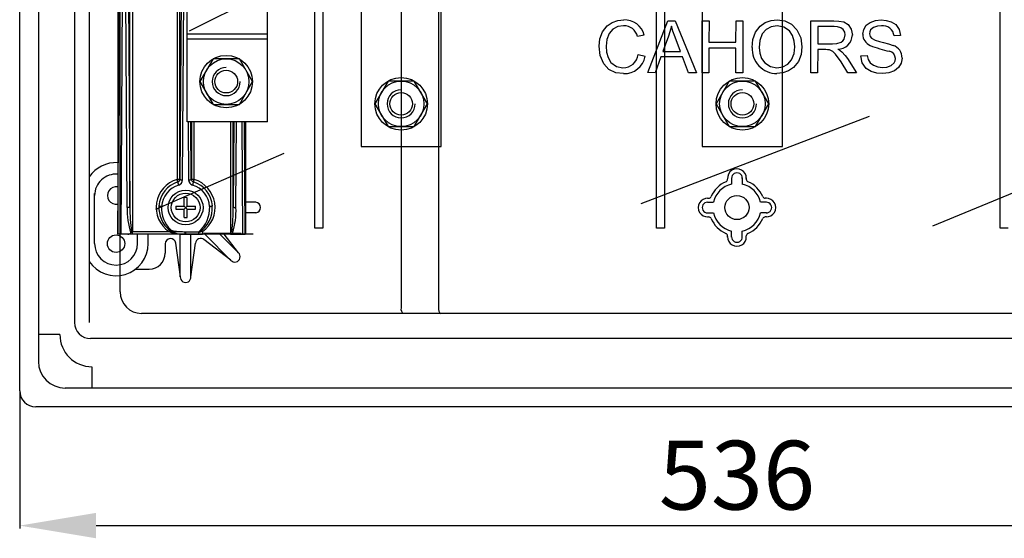
# Model space of a CAD drawing. Extents: x -73 to 86, y 33 to 146.
# Drawn here: x -73 to -8, y 33 to 67 of the extents above; entities that cross this region are included whole.
import ezdxf

# ---------------------------------------------------------------- set-up
doc = ezdxf.new("R2010")
doc.units = 0
doc.header["$MEASUREMENT"] = 0
doc.layers.get('0').update_dxf_attribs({"linetype": 'CONTINUOUS'})
doc.layers.get('DEFPOINTS').update_dxf_attribs({"linetype": 'CONTINUOUS'})
doc.styles.add('ROMANS', font='ARIAL.TTF')
doc.dimstyles.get("Standard").update_dxf_attribs({"dimtxt": 4.5, "dimasz": 5, "dimexe": 0.18, "dimexo": 0.0625, "dimgap": 1, "dimtad": 1, "dimdec": 1, "dimzin": 0, "dimdsep": 46, "dimtxsty": 'ROMANS', "dimcen": 1, "dimclrd": 256, "dimclre": 256, "dimclrt": 256, "dimadec": 0, "dimazin": 0, "dimtfac": 1, "dimtdec": 1, "dimtofl": 0, "dimtmove": 0, "dimatfit": 3, "dimfxl": 1, "dimtolj": 1, "dimtzin": 0, "dimarcsym": 0})

# ---------------------------------------------------------------- blocks, each defined once
blk = doc.blocks.new('*D30')
at = {"lineweight": -2}
for p, q in [((-72.8, 42.259), (-72.8, 33.32)), ((21, 42.259), (21, 33.32)), ((-67.8, 33.5), (16, 33.5))]:
    blk.add_line(p, q, dxfattribs=at)
for points in [[(-67.8, 34.334), (-67.8, 32.667), (-72.8, 33.5)], [(16, 34.334), (16, 32.667), (21, 33.5)]]:
    blk.add_solid(points)
at = {"layer": 'DEFPOINTS', "color": 0}
for p in [(-72.8, 42.322), (21, 42.322), (21, 33.5)]:
    blk.add_point(p, dxfattribs=at)
at = {"insert": (-25.9, 36.799), "char_height": 4.5, "attachment_point": 5, "style": 'ROMANS'}
blk.add_mtext('\\A1;536', dxfattribs=at)
blk = doc.blocks.new('ALÇAT')
for p, q in [((0, 9.002), (0, 97.377)), ((1.225, 93.947), (1.225, 10.927)), ((3.587, 93.089), (3.587, 13.464)), ((4.55, 92.127), (4.55, 13.464)), ((6.41, 86.614), (6.41, 19.239)), ((19.298, 19.641), (19.298, 78.266)), ((19.823, 78.266), (19.823, 19.641)), ((41.647, 19.641), (41.647, 78.266)), ((42.172, 78.266), (42.172, 19.641)), ((64.117, 19.641), (64.117, 78.266)), ((24.938, 65.341), (24.938, 14.416)), ((27.388, 65.341), (27.388, 14.416)), ((6.563, 15.466), (6.563, 39.091)), ((6.428, 19.239), (6.557, 38.506)), ((6.732, 38.489), (6.603, 19.239)), ((7.035, 20.992), (6.92, 38.274)), ((7.095, 38.307), (7.21, 21.025)), ((7.21, 21.025), (7.21, 38.192)), ((7.385, 38.192), (7.385, 19.414)), ((10.29, 38.192), (10.29, 22.831)), ((10.465, 22.831), (10.465, 38.192)), ((10.58, 38.192), (10.477, 22.835)), ((10.652, 22.802), (10.755, 38.192)), ((11.096, 32.556), (19.36, 36.686)), ((44.63, 36.34), (44.63, 24.977)), ((49.88, 24.977), (49.88, 36.34)), ((22.318, 35.514), (22.318, 24.977)), ((27.568, 24.977), (27.568, 35.514)), ((41.068, 29.816), (42.379, 33.21)), ((42.379, 33.21), (42.863, 33.209)), ((42.863, 33.209), (44.246, 29.811)), ((44.618, 29.815), (44.624, 33.212)), ((44.624, 33.212), (45.073, 33.211)), ((45.073, 33.211), (45.071, 31.816)), ((46.836, 31.813), (46.839, 33.207)), ((46.839, 33.207), (47.288, 33.207)), ((47.288, 33.207), (47.282, 29.811)), ((51.727, 29.815), (51.733, 33.212)), ((51.733, 33.212), (53.239, 33.209)), ((52.182, 32.835), (52.18, 31.712)), ((53.257, 32.833), (52.182, 32.835)), ((10.947, 32.354), (16.197, 32.354)), ((40.834, 32.275), (40.391, 32.172)), ((42.425, 32.205), (42.051, 31.209)), ((57.599, 32.251), (57.168, 32.219)), ((43.202, 31.207), (42.85, 32.148)), ((45.071, 31.816), (46.836, 31.813)), ((52.18, 31.712), (53.146, 31.71)), ((40.44, 31.002), (40.889, 30.888)), ((42.051, 31.209), (43.202, 31.207)), ((45.07, 31.415), (45.067, 29.815)), ((46.835, 31.412), (45.07, 31.415)), ((46.832, 29.811), (46.835, 31.412)), ((52.179, 31.323), (52.176, 29.815)), ((52.701, 31.322), (52.179, 31.323)), ((54.996, 30.907), (55.419, 30.943)), ((41.921, 30.844), (41.545, 29.815)), ((43.34, 30.841), (41.921, 30.844)), ((43.735, 29.811), (43.34, 30.841)), ((54.154, 29.811), (53.707, 30.518)), ((54.13, 30.736), (54.72, 29.81)), ((41.545, 29.815), (41.068, 29.816)), ((44.246, 29.811), (43.735, 29.811)), ((45.067, 29.815), (44.618, 29.815)), ((47.282, 29.811), (46.832, 29.811)), ((52.176, 29.815), (51.727, 29.815)), ((54.72, 29.81), (54.154, 29.811)), ((16.198, 26.591), (10.948, 26.591)), ((11.023, 26.591), (11.048, 22.802)), ((11.223, 22.835), (11.198, 26.591)), ((11.235, 26.591), (11.235, 22.831)), ((11.41, 22.831), (11.41, 26.591)), ((13.79, 26.591), (13.79, 19.414)), ((13.965, 21.025), (13.965, 26.591)), ((14.002, 26.591), (13.965, 21.025)), ((14.14, 20.992), (14.177, 26.591)), ((14.523, 26.591), (14.572, 19.239)), ((14.747, 19.239), (14.698, 26.591)), ((14.765, 26.591), (14.765, 19.239)), ((40.626, 21.259), (55.573, 26.968)), ((8.909, 20.894), (17.294, 24.538)), ((22.318, 24.977), (27.568, 24.977)), ((44.63, 24.977), (49.88, 24.977)), ((10.465, 22.831), (10.29, 22.831)), ((10.341, 22.664), (10.29, 22.831)), ((10.477, 22.835), (10.465, 22.831)), ((11.235, 22.831), (11.223, 22.835)), ((11.41, 22.831), (11.235, 22.831)), ((11.359, 22.664), (11.41, 22.831)), ((46.55, 22.924), (46.55, 22.525)), ((47.25, 22.924), (47.25, 22.525)), ((47.512, 22.924), (47.512, 22.841)), ((4.9, 18.627), (4.9, 21.912)), ((59.705, 19.801), (65.052, 21.987)), ((10.75, 21.089), (10.75, 21.633)), ((10.95, 21.089), (10.95, 21.633)), ((15.433, 21.337), (14.765, 21.337)), ((44.965, 21.601), (45.048, 21.601)), ((44.965, 21.339), (45.364, 21.339)), ((48.835, 21.339), (48.436, 21.339)), ((48.835, 21.601), (48.752, 21.601)), ((10.206, 21.089), (10.75, 21.089)), ((10.206, 20.889), (10.75, 20.889)), ((10.95, 21.089), (10.75, 20.889)), ((10.75, 21.089), (10.95, 20.889)), ((10.75, 20.346), (10.75, 20.889)), ((10.95, 21.089), (11.494, 21.089)), ((10.95, 20.346), (10.95, 20.889)), ((10.95, 20.889), (11.494, 20.889)), ((15.438, 20.641), (14.765, 20.641)), ((44.965, 20.639), (45.364, 20.639)), ((48.835, 20.639), (48.436, 20.639)), ((44.965, 20.377), (45.048, 20.377)), ((48.835, 20.377), (48.752, 20.377)), ((7.314, 19.414), (7.385, 19.414)), ((7.385, 19.239), (7.385, 19.414)), ((7.385, 19.414), (10.645, 19.414)), ((9.8, 19.495), (9.743, 19.414)), ((10.85, 19.381), (10.85, 19.239)), ((11.685, 19.381), (10.85, 19.381)), ((11.685, 19.381), (11.685, 19.239)), ((11.957, 19.414), (11.718, 19.351)), ((11.957, 19.414), (11.957, 19.239)), ((12.035, 19.316), (14.49, 19.316)), ((13.79, 19.414), (13.79, 19.239)), ((13.861, 19.414), (13.79, 19.414)), ((19.823, 19.641), (19.298, 19.641)), ((19.823, 19.641), (19.823, 19.641)), ((19.823, 19.641), (19.823, 19.641)), ((42.172, 19.641), (41.647, 19.641)), ((42.172, 19.641), (42.172, 19.641)), ((42.172, 19.641), (42.172, 19.641)), ((46.55, 19.054), (46.55, 19.453)), ((47.25, 19.054), (47.25, 19.453)), ((64.642, 19.641), (64.117, 19.641)), ((6.41, 19.239), (6.428, 19.239)), ((6.603, 19.239), (6.428, 19.239)), ((7.082, 19.239), (6.603, 19.239)), ((7.385, 19.239), (7.082, 19.239)), ((11.55, 19.239), (7.385, 19.239)), ((7.7, 18.627), (7.7, 19.239)), ((8.4, 18.627), (8.4, 19.239)), ((10.5, 16.454), (10.5, 19.239)), ((10.85, 19.239), (11.685, 19.239)), ((11.2, 16.454), (11.2, 19.239)), ((15.271, 19.239), (11.55, 19.239)), ((11.685, 19.239), (11.957, 19.239)), ((13.813, 17.538), (12.048, 18.89)), ((13.81, 17.535), (12.105, 19.239)), ((14.304, 18.029), (13.095, 19.239)), ((14.304, 18.029), (13.375, 19.239)), ((13.79, 19.239), (14.093, 19.239)), ((14.093, 19.239), (14.572, 19.239)), ((14.572, 19.239), (14.747, 19.239)), ((14.765, 19.239), (14.747, 19.239)), ((46.288, 19.054), (46.288, 19.137)), ((47.512, 19.054), (47.512, 19.137)), ((9.516, 18.611), (9.516, 18.014)), ((10.505, 16.454), (10.213, 18.657)), ((11.2, 16.454), (11.488, 18.657)), ((7.583, 16.964), (8.466, 16.964)), ((25.083, 14.066), (7.963, 14.066)), ((27.533, 14.066), (25.083, 14.066)), ((66.968, 14.066), (27.533, 14.066)), ((2.625, 12.677), (1.225, 12.677)), ((89.162, 12.414), (4.637, 12.414)), ((4.725, 10.577), (4.725, 9.177)), ((88.462, 9.177), (2.975, 9.177)), ((92.75, 7.952), (1.05, 7.952))]:
    blk.add_line(p, q)
at = {"ltscale": 5}
for p, q in [((10.947, 31.534), (10.945, 39.152)), ((16.197, 31.211), (16.195, 39.152)), ((10.948, 26.591), (10.947, 32.354)), ((16.198, 26.591), (16.197, 32.776)), ((10.948, 32.032), (16.197, 32.032))]:
    blk.add_line(p, q, dxfattribs=at)
at = {"flags": 128}
for points in [[(37.888, 31.539), (37.939, 32.032), (38.11, 32.496), (38.415, 32.884), (38.74, 33.099), (39.107, 33.226), (39.495, 33.266)], [(39.484, 32.882), (39.117, 32.834), (38.788, 32.665), (38.546, 32.386), (38.398, 31.975), (38.351, 31.54)], [(42.61, 32.853), (42.519, 32.486), (42.425, 32.205)], [(42.85, 32.148), (42.708, 32.54), (42.61, 32.853)], [(47.896, 31.47), (47.944, 31.978), (48.113, 32.458), (48.423, 32.862), (48.75, 33.094), (49.127, 33.228), (49.526, 33.269)], [(49.528, 32.882), (49.145, 32.823), (48.803, 32.64), (48.547, 32.35), (48.398, 31.919), (48.36, 31.462)], [(49.526, 33.269), (50.022, 33.199), (50.472, 32.98), (50.825, 32.625), (51.071, 32.089), (51.144, 31.503)], [(50.681, 31.507), (50.649, 31.882), (50.537, 32.241), (50.328, 32.553), (49.962, 32.8), (49.528, 32.882)], [(53.239, 33.209), (53.564, 33.194), (53.883, 33.132), (54.162, 32.971), (54.375, 32.655), (54.446, 32.28)], [(55.128, 32.334), (55.186, 32.644), (55.351, 32.913), (55.601, 33.106), (55.953, 33.23), (56.325, 33.267)], [(56.343, 32.871), (56.082, 32.853), (55.834, 32.778), (55.638, 32.608), (55.58, 32.492), (55.561, 32.363)], [(56.325, 33.267), (56.664, 33.239), (56.991, 33.145), (57.279, 32.965), (57.512, 32.641), (57.599, 32.251)], [(53.146, 31.71), (53.433, 31.727), (53.707, 31.809), (53.823, 31.892), (53.91, 32.006), (53.983, 32.281)], [(53.983, 32.281), (53.952, 32.47), (53.853, 32.634), (53.7, 32.75), (53.483, 32.816), (53.257, 32.833)], [(55.561, 32.363), (55.602, 32.179), (55.693, 32.062)], [(55.693, 32.062), (55.943, 31.936), (56.213, 31.856), (56.486, 31.792), (56.807, 31.708), (57.121, 31.601)], [(39.482, 29.755), (38.98, 29.813), (38.524, 30.026), (38.185, 30.398), (37.959, 30.948), (37.888, 31.539)], [(38.351, 31.54), (38.377, 31.166), (38.47, 30.803), (38.656, 30.479), (39.014, 30.226), (39.445, 30.139)], [(48.36, 31.462), (48.393, 31.095), (48.511, 30.747), (48.729, 30.452), (49.091, 30.216), (49.516, 30.139)], [(49.516, 30.139), (49.889, 30.194), (50.22, 30.372), (50.472, 30.652), (50.636, 31.064), (50.681, 31.507)], [(51.144, 31.503), (51.089, 31.006), (50.913, 30.539), (50.604, 30.148), (50.278, 29.93), (49.908, 29.798), (49.517, 29.755)], [(52.951, 31.306), (52.811, 31.319), (52.701, 31.322)], [(53.707, 30.518), (53.348, 31.031), (53.173, 31.202), (52.951, 31.306)], [(53.488, 31.358), (53.645, 31.272), (53.758, 31.188)], [(53.758, 31.188), (53.981, 30.946), (54.13, 30.736)], [(56.441, 29.756), (56.055, 29.784), (55.681, 29.886), (55.354, 30.092), (55.091, 30.462), (54.996, 30.907)], [(55.419, 30.943), (55.478, 30.686), (55.611, 30.459), (55.82, 30.299), (56.112, 30.192), (56.421, 30.159)], [(56.421, 30.159), (56.705, 30.185), (56.972, 30.279), (57.184, 30.465), (57.244, 30.593), (57.265, 30.734)], [(57.698, 30.77), (57.636, 30.441), (57.463, 30.154), (57.203, 29.942), (56.835, 29.799), (56.441, 29.756)], [(10.341, 22.664), (10.367, 22.674), (10.391, 22.688), (10.412, 22.706), (10.431, 22.727), (10.445, 22.75), (10.456, 22.776), (10.463, 22.803), (10.465, 22.831)], [(10.4, 22.466), (10.389, 22.502), (10.378, 22.538), (10.369, 22.573), (10.361, 22.604), (10.354, 22.63), (10.35, 22.649), (10.349, 22.661), (10.35, 22.666)], [(10.477, 22.835), (10.481, 22.828), (10.492, 22.822), (10.509, 22.817), (10.53, 22.812), (10.557, 22.808), (10.586, 22.805), (10.619, 22.803), (10.652, 22.802)], [(11.048, 22.802), (11.081, 22.803), (11.114, 22.805), (11.143, 22.808), (11.17, 22.812), (11.191, 22.817), (11.208, 22.822), (11.219, 22.828), (11.223, 22.835)], [(11.359, 22.664), (11.333, 22.674), (11.309, 22.688), (11.288, 22.706), (11.269, 22.727), (11.255, 22.75), (11.244, 22.776), (11.237, 22.803), (11.235, 22.831)], [(11.35, 22.666), (11.351, 22.661), (11.35, 22.649), (11.346, 22.63), (11.339, 22.604), (11.331, 22.573), (11.322, 22.538), (11.311, 22.502), (11.3, 22.466)], [(7.21, 21.025), (7.206, 21.019), (7.195, 21.013), (7.178, 21.007), (7.157, 21.002), (7.13, 20.998), (7.101, 20.995), (7.069, 20.993), (7.035, 20.992)], [(9.278, 21.056), (9.244, 21.059), (9.211, 21.063), (9.18, 21.068), (9.154, 21.074), (9.132, 21.08), (9.116, 21.087), (9.107, 21.093), (9.104, 21.1)], [(12.596, 21.1), (12.593, 21.093), (12.584, 21.087), (12.568, 21.08), (12.546, 21.074), (12.52, 21.068), (12.489, 21.063), (12.456, 21.059), (12.422, 21.056)], [(13.965, 21.025), (13.969, 21.019), (13.98, 21.013), (13.997, 21.007), (14.018, 21.002), (14.045, 20.998), (14.074, 20.995), (14.106, 20.993), (14.14, 20.992)], [(9.857, 19.543), (9.849, 19.536), (9.842, 19.53), (9.835, 19.524), (9.828, 19.517), (9.821, 19.512), (9.814, 19.506), (9.807, 19.5), (9.8, 19.495)], [(10.792, 19.382), (10.725, 19.385), (10.461, 19.397), (10.052, 19.442), (9.932, 19.485), (9.857, 19.543)], [(10.792, 19.382), (10.79, 19.353), (10.789, 19.326), (10.788, 19.302), (10.787, 19.28), (10.786, 19.263), (10.786, 19.251), (10.785, 19.243), (10.785, 19.24)], [(10.85, 19.381), (10.821, 19.382), (10.792, 19.382)], [(11.718, 19.351), (11.714, 19.355), (11.71, 19.358), (11.706, 19.362), (11.702, 19.366), (11.698, 19.37), (11.693, 19.374), (11.689, 19.377), (11.685, 19.381)], [(11.685, 19.239), (11.69, 19.241), (11.696, 19.247), (11.701, 19.257), (11.705, 19.27), (11.709, 19.286), (11.713, 19.306), (11.716, 19.328), (11.718, 19.351)], [(13.861, 19.414), (13.862, 19.413), (13.908, 19.33)], [(10.785, 19.24), (10.818, 19.239), (10.85, 19.239)]]:
    blk.add_lwpolyline(points, dxfattribs=at)
for points in [[(12.644, 30.718), (11.785, 29.231), (12.644, 27.743), (14.362, 27.743), (15.22, 29.231), (14.362, 30.718)], [(24.084, 29.264), (23.225, 27.777), (24.084, 26.289), (25.802, 26.289), (26.66, 27.777), (25.802, 29.264)], [(46.396, 29.264), (45.538, 27.777), (46.396, 26.289), (48.114, 26.289), (48.973, 27.777), (48.114, 29.264)]]:
    blk.add_lwpolyline(points, close=True)
for centre, radius in [((13.503, 29.231), 1.718), ((13.503, 29.231), 1.488), ((13.503, 29.231), 0.744), ((24.943, 27.777), 1.718), ((24.943, 27.777), 1.488), ((47.255, 27.777), 1.718), ((47.255, 27.777), 1.488), ((24.943, 27.777), 0.744), ((47.255, 27.777), 0.744), ((10.85, 20.989), 1.138), ((10.85, 20.989), 0.94), ((46.9, 20.989), 0.787), ((6.3, 18.627), 0.569)]:
    blk.add_circle(centre, radius)
for centre, radius, start, end in [((39.529, 32.006), 0.878, 10.90819, 92.9346), ((39.564, 31.961), 1.308, 13.92995, 93.05731), ((56.458, 32.168), 0.712, 4.11134, 99.29289), ((53.495, 32.309), 0.951, 269.55705, 358.26848), ((55.933, 32.331), 0.805, 179.79153, 246.27862), ((59.298, 41.555), 10.623, 249.67946, 256.77888), ((56.828, 30.781), 0.87, 359.26781, 70.33398), ((39.466, 31.121), 0.982, 268.79484, 353.04897), ((49.511, 31.373), 1.618, 176.57752, 270.21664), ((56.748, 30.711), 0.518, 2.54222, 76.55173), ((39.534, 31.13), 1.376, 267.79853, 349.83383), ((13.503, 29.231), 0.919, 90, 0), ((24.943, 27.777), 0.919, 90, 0), ((47.255, 27.777), 0.919, 90, 0), ((6.3, 21.832), 2.1, 87.00356, 146.44269), ((46.9, 22.912), 0.612, 357.95239, 185.06446), ((46.9, 22.912), 0.35, 357.95239, 182.04761), ((6.3, 21.777), 1.4, 85.50277, 180), ((10.85, 20.989), 1.925, 106.90708, 234.9032), ((10.85, 20.989), 1.75, 106.61502, 176.36379), ((10.298, 22.837), 0.179, 286.6725, 359.08607), ((10.298, 22.804), 0.354, 286.64974, 359.55808), ((11.402, 22.804), 0.354, 180.44343, 253.34875), ((11.402, 22.837), 0.179, 180.91847, 253.32296), ((10.85, 20.989), 1.75, 3.63621, 73.38498), ((10.85, 20.989), 1.925, 305.0968, 73.09292), ((46.9, 20.989), 1.837, 112.94061, 156.97123), ((46.116, 22.842), 0.175, 292.94061, 5.06446), ((47.687, 22.841), 0.175, 180, 246.97123), ((46.9, 20.989), 1.837, 23.02877, 66.97123), ((6.3, 21.777), 0.569, 78.87142, 281.12858), ((10.85, 20.956), 1.575, 106.61502, 176.36379), ((10.85, 20.956), 1.575, 3.63621, 73.38498), ((46.9, 20.989), 1.575, 102.83125, 167.16875), ((46.9, 20.989), 1.575, 12.83125, 77.16875), ((10.85, 20.989), 0.651, 81.16737, 98.83263), ((15.398, 20.989), 0.35, 276.51288, 84.25105), ((44.977, 20.989), 0.612, 87.95239, 272.04761), ((44.977, 20.989), 0.35, 87.95239, 272.04761), ((45.048, 21.776), 0.175, 270, 336.97123), ((48.752, 21.776), 0.175, 203.02877, 270), ((48.823, 20.989), 0.612, 267.95239, 92.04761), ((48.823, 20.989), 0.35, 267.95239, 92.04761), ((11.606, 20.783), 4.576, 177.37823, 198.51732), ((17.029, 20.849), 9.821, 178.97007, 188.39831), ((11.05, 20.991), 1.949, 176.78582, 230.12677), ((11.255, 20.945), 1.98, 176.77544, 225.07739), ((10.85, 20.989), 0.651, 171.16741, 188.83267), ((10.85, 20.989), 0.651, 351.16741, 8.83267), ((10.361, 20.963), 2.063, 309.9242, 2.58541), ((10.629, 20.993), 1.97, 303.55667, 3.12044), ((4.146, 20.849), 9.821, 351.60169, 1.02993), ((9.569, 20.783), 4.576, 341.48268, 2.62177), ((46.9, 20.989), 1.575, 192.83125, 257.16875), ((46.9, 20.989), 1.575, 282.83125, 347.16875), ((10.85, 20.989), 0.651, 261.16737, 278.83263), ((45.048, 20.202), 0.175, 23.02877, 90), ((46.9, 20.989), 1.837, 203.02877, 246.97123), ((46.9, 20.989), 1.837, 293.02877, 336.97123), ((48.752, 20.202), 0.175, 90, 156.97123), ((7.089, 19.459), 0.22, 268.01136, 323.98501), ((6.657, 19.72), 0.724, 327.37684, 335.01441), ((10.812, 22.612), 3.372, 251.51516, 269.61385), ((10.747, 21.125), 1.885, 239.8524, 271.15993), ((14.086, 19.459), 0.22, 216.01499, 271.98864), ((9.866, 18.611), 0.35, 7.5473, 180), ((11.835, 18.612), 0.35, 52.5473, 172.53759), ((46.113, 19.137), 0.175, 0, 66.97123), ((46.9, 19.066), 0.612, 177.95239, 2.04761), ((46.9, 19.066), 0.35, 177.95239, 2.04761), ((47.687, 19.137), 0.175, 113.02877, 180), ((6.3, 18.627), 2.1, 213.55731, 0), ((6.3, 18.627), 1.4, 180, 0), ((14.066, 17.773), 0.35, 222.95239, 47.04761), ((8.466, 18.014), 1.05, 270, 0), ((10.85, 16.441), 0.35, 177.95239, 2.04761), ((7.963, 15.466), 1.4, 180, 270), ((25.258, 14.344), 0.328, 167.23561, 237.76439), ((27.708, 14.344), 0.328, 167.23561, 237.76439), ((4.637, 13.464), 1.05, 180, 270), ((4.725, 12.677), 2.1, 180, 270), ((2.975, 10.927), 1.75, 180, 270), ((1.05, 9.002), 1.05, 180, 270)]:
    blk.add_arc(centre, radius, start, end)
dim = blk.add_linear_dim(base=(93.8, 0.18), p1=(0, 9.002), p2=(93.8, 9.002), text='536', dimstyle='Standard')
dim.commit()
dim.dimension.update_dxf_attribs({"geometry": '*D30', "text_midpoint": (46.9, 3.479), "insert": (72.8, -33.32)})

msp = doc.modelspace()

# ---------------------------------------------------------------- block references
msp.add_blockref('ALÇAT', (-72.8, 33.32))

doc.saveas('drawing.dxf')
